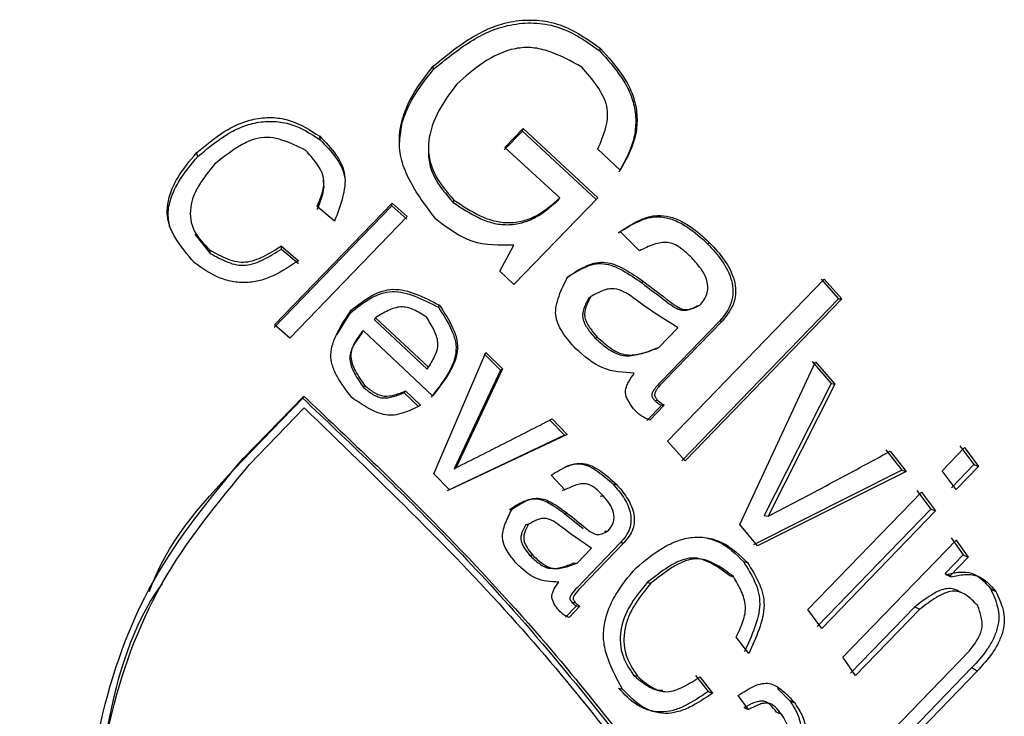
# Model space of a CAD drawing. Units: millimetres. Extents: x 453 to 2914, y 156 to 1984.
# Drawn here: x 2391 to 2406, y 1356 to 1366 of the extents above; entities that cross this region are included whole.
import ezdxf

# ---------------------------------------------------------------- set-up
doc = ezdxf.new("R2010")
doc.units = ezdxf.units.MM
doc.header["$LTSCALE"] = 10

msp = doc.modelspace()

# ---------------------------------------------------------------- linework, layer by layer
at = {"color": 7, "linetype": 'Continuous', "lineweight": 25}
for p, q in [((2398.333, 1364.572), (2398.597, 1364.845)), ((2398.587, 1364.809), (2398.597, 1364.845)), ((2398.597, 1364.845), (2399.669, 1363.85)), ((2395.677, 1364.684), (2395.671, 1364.733)), ((2398.323, 1364.537), (2398.587, 1364.809)), ((2398.587, 1364.809), (2399.647, 1363.825)), ((2399.121, 1363.847), (2398.333, 1364.572)), ((2399.99, 1364.245), (2399.668, 1364.549)), ((2399.669, 1363.85), (2398.461, 1362.601)), ((2399.103, 1363.82), (2399.121, 1363.847)), ((2395.017, 1361.983), (2396.707, 1363.731)), ((2395.022, 1362.022), (2396.712, 1363.771)), ((2395.883, 1363.512), (2395.634, 1363.723)), ((2396.707, 1363.731), (2396.712, 1363.771)), ((2396.707, 1363.731), (2396.923, 1363.542)), ((2396.712, 1363.771), (2396.93, 1363.579)), ((2397.591, 1363.781), (2397.601, 1363.816)), ((2396.93, 1363.579), (2395.24, 1361.831)), ((2393.877, 1363.323), (2394.096, 1363.049)), ((2400.267, 1363.087), (2399.988, 1363.364)), ((2395.118, 1363.156), (2395.367, 1362.944)), ((2395.119, 1363.111), (2395.118, 1363.156)), ((2398.26, 1362.792), (2398.462, 1363.167)), ((2394.096, 1363.049), (2394.09, 1363.098)), ((2395.119, 1363.111), (2395.365, 1362.902)), ((2398.461, 1362.601), (2398.26, 1362.792)), ((2400.669, 1360.346), (2402.923, 1362.677)), ((2402.879, 1362.676), (2403.13, 1362.396)), ((2402.923, 1362.677), (2403.177, 1362.394)), ((2403.13, 1362.396), (2400.876, 1360.065)), ((2403.177, 1362.394), (2400.923, 1360.063)), ((2401.098, 1362.293), (2401.135, 1362.302)), ((2403.13, 1362.396), (2403.177, 1362.394)), ((2395.916, 1361.877), (2396.113, 1362.196)), ((2395.24, 1361.831), (2395.022, 1362.022)), ((2396.458, 1362.092), (2396.471, 1362.124)), ((2396.458, 1362.092), (2397.214, 1361.385)), ((2396.471, 1362.124), (2397.235, 1361.41)), ((2401.419, 1362.075), (2400.584, 1361.211)), ((2401.459, 1362.081), (2400.623, 1361.217)), ((2401.419, 1362.075), (2401.459, 1362.081)), ((2396.283, 1361.91), (2396.295, 1361.942)), ((2397.294, 1361.002), (2396.295, 1361.942)), ((2400.546, 1361.693), (2400.821, 1361.978)), ((2399.629, 1361.83), (2399.661, 1361.844)), ((2397.31, 1359.877), (2398.058, 1361.625)), ((2398.034, 1361.603), (2398.27, 1361.371)), ((2398.058, 1361.625), (2398.297, 1361.39)), ((2401.712, 1359.147), (2402.797, 1361.491)), ((2402.748, 1361.496), (2403.022, 1361.178)), ((2402.797, 1361.491), (2403.074, 1361.17)), ((2397.214, 1361.385), (2397.235, 1361.41)), ((2398.27, 1361.371), (2397.603, 1359.952)), ((2398.297, 1361.39), (2397.634, 1359.968)), ((2398.27, 1361.371), (2398.297, 1361.39)), ((2403.022, 1361.178), (2402.062, 1359.281)), ((2403.074, 1361.17), (2402.118, 1359.268)), ((2403.022, 1361.178), (2403.074, 1361.17)), ((2396.884, 1361.045), (2396.905, 1361.07)), ((2396.884, 1361.045), (2397.096, 1360.841)), ((2396.905, 1361.07), (2397.119, 1360.864)), ((2394.555, 1360.064), (2395.427, 1360.965)), ((2394.568, 1360.097), (2395.44, 1360.997)), ((2395.427, 1360.965), (2395.44, 1360.997)), ((2394.66, 1360.012), (2395.448, 1360.826)), ((2400.582, 1360.862), (2400.373, 1360.646)), ((2400.624, 1360.866), (2400.415, 1360.65)), ((2400.582, 1360.862), (2400.624, 1360.866)), ((2398.976, 1360.657), (2399.189, 1360.434)), ((2399.01, 1360.669), (2399.226, 1360.444)), ((2399.189, 1360.434), (2397.504, 1359.635)), ((2399.226, 1360.444), (2397.535, 1359.649)), ((2399.189, 1360.434), (2399.226, 1360.444)), ((2400.923, 1360.063), (2400.669, 1360.346)), ((2403.811, 1360.222), (2404.04, 1359.931)), ((2403.872, 1360.204), (2404.103, 1359.91)), ((2404.618, 1359.923), (2404.94, 1360.256)), ((2404.874, 1360.281), (2405.075, 1360.013)), ((2404.94, 1360.256), (2405.142, 1359.985)), ((2397.603, 1359.952), (2397.634, 1359.968)), ((2404.04, 1359.931), (2401.906, 1358.856)), ((2404.103, 1359.91), (2401.964, 1358.842)), ((2404.04, 1359.931), (2404.103, 1359.91)), ((2404.821, 1359.652), (2404.618, 1359.923)), ((2405.075, 1360.013), (2404.753, 1359.679)), ((2405.142, 1359.985), (2404.821, 1359.652)), ((2405.075, 1360.013), (2405.142, 1359.985)), ((2397.535, 1359.649), (2397.31, 1359.877)), ((2399.195, 1359.647), (2398.997, 1359.859)), ((2399.155, 1359.642), (2399.195, 1359.647)), ((2402.686, 1357.925), (2404.32, 1359.615)), ((2404.255, 1359.64), (2404.456, 1359.372)), ((2404.32, 1359.615), (2404.523, 1359.345)), ((2404.456, 1359.372), (2402.821, 1357.681)), ((2404.523, 1359.345), (2402.889, 1357.654)), ((2404.456, 1359.372), (2404.523, 1359.345)), ((2399.188, 1359.309), (2399.457, 1359.092)), ((2402.062, 1359.281), (2402.118, 1359.268)), ((2399.767, 1359.053), (2399.813, 1359.052)), ((2401.964, 1358.842), (2401.712, 1359.147)), ((2399.997, 1358.889), (2399.371, 1358.24)), ((2403.19, 1357.239), (2404.821, 1358.925)), ((2404.75, 1358.957), (2404.922, 1358.712)), ((2404.821, 1358.925), (2404.995, 1358.677)), ((2399.372, 1358.595), (2399.578, 1358.808)), ((2400.045, 1358.885), (2399.419, 1358.237)), ((2401.761, 1358.616), (2401.82, 1358.601)), ((2404.922, 1358.712), (2404.664, 1358.444)), ((2404.995, 1358.677), (2404.736, 1358.41)), ((2404.922, 1358.712), (2404.995, 1358.677)), ((2404.664, 1358.444), (2404.674, 1358.429)), ((2404.664, 1358.444), (2404.736, 1358.41)), ((2404.674, 1358.429), (2404.747, 1358.395)), ((2404.736, 1358.41), (2404.747, 1358.395)), ((2399.363, 1357.978), (2399.206, 1357.816)), ((2399.412, 1357.974), (2399.256, 1357.811)), ((2399.363, 1357.978), (2399.412, 1357.974)), ((2402.889, 1357.654), (2402.686, 1357.925)), ((2404.225, 1357.964), (2403.302, 1357.01)), ((2404.297, 1357.93), (2403.375, 1356.976)), ((2404.225, 1357.964), (2404.297, 1357.93)), ((2401.839, 1357.293), (2401.657, 1357.528)), ((2403.375, 1356.976), (2403.19, 1357.239)), ((2403.9, 1356.182), (2405.006, 1357.325)), ((2405.045, 1357.09), (2403.973, 1355.98)), ((2401.074, 1356.979), (2401.253, 1356.747)), ((2401.137, 1356.958), (2401.318, 1356.723)), ((2405.125, 1357.044), (2404.052, 1355.935)), ((2399.967, 1356.797), (2400.025, 1356.782)), ((2402.252, 1356.79), (2402.424, 1356.619)), ((2401.253, 1356.747), (2401.318, 1356.723)), ((2401.837, 1356.487), (2401.686, 1356.69)), ((2401.769, 1356.515), (2401.837, 1356.487))]:
    msp.add_line(p, q, dxfattribs=at)
at = {"color": 7, "linetype": 'Continuous', "lineweight": 25, "flags": 128}
for points in [[(2393.919, 1364.442), (2393.911, 1364.47), (2393.903, 1364.499)], [(2399.541, 1362.41), (2399.555, 1362.419), (2399.569, 1362.428)], [(2397.376, 1362.275), (2397.384, 1362.29), (2397.393, 1362.304)], [(2400.509, 1361.684), (2400.528, 1361.689), (2400.546, 1361.693)], [(2394.555, 1360.064), (2394.562, 1360.081), (2394.568, 1360.097)], [(2399.703, 1359.559), (2399.725, 1359.56), (2399.746, 1359.561)], [(2399.997, 1358.889), (2400.021, 1358.887), (2400.045, 1358.885)], [(2399.326, 1358.596), (2399.349, 1358.595), (2399.372, 1358.595)], [(2400.38, 1358.315), (2400.406, 1358.31), (2400.433, 1358.306)], [(2405.313, 1358.227), (2405.351, 1358.207), (2405.389, 1358.187)], [(2399.294, 1358.031), (2399.318, 1358.029), (2399.342, 1358.027)], [(2402.239, 1356.45), (2402.274, 1356.434), (2402.309, 1356.419)]]:
    msp.add_lwpolyline(points, dxfattribs=at)
at = {"color": 7, "linetype": 'Continuous', "lineweight": 25}
msp.add_arc((2364.557, 1327.066), 36.902, 30.9329, 63.215, dxfattribs=at)
for points, knots in [([(2397.302, 1365.74), (2397.474, 1365.882), (2397.731, 1366.092), (2398.126, 1366.304), (2398.452, 1366.398), (2398.793, 1366.417), (2399.243, 1366.326), (2399.52, 1366.13), (2399.706, 1365.998)], [0, 0, 0, 0, 0.252582, 0.375914, 0.500372, 0.626695, 0.750766, 1, 1, 1, 1]), ([(2397.305, 1365.694), (2397.477, 1365.836), (2397.732, 1366.047), (2398.126, 1366.259), (2398.451, 1366.354), (2398.79, 1366.375), (2399.237, 1366.287), (2399.512, 1366.093), (2399.696, 1365.963)], [0, 0, 0, 0, 0.2536985, 0.3774705, 0.5021668, 0.6284302, 0.7521113, 1, 1, 1, 1]), ([(2399.44, 1365.728), (2399.287, 1365.812), (2399.062, 1365.936), (2398.731, 1366.019), (2398.393, 1365.998), (2398.01, 1365.81), (2397.765, 1365.593), (2397.644, 1365.485)], [0, 0, 0, 0, 0.25849, 0.379815, 0.50036, 0.751916, 1, 1, 1, 1]), ([(2399.696, 1365.963), (2399.697, 1365.969), (2399.701, 1365.981), (2399.704, 1365.992), (2399.706, 1365.998)], [0, 0, 0, 0, 0.499979, 1, 1, 1, 1]), ([(2399.706, 1365.998), (2399.817, 1365.874), (2399.986, 1365.685), (2400.15, 1365.397), (2400.223, 1365.162), (2400.241, 1364.921), (2400.187, 1364.598), (2400.069, 1364.386), (2399.99, 1364.245)], [0, 0, 0, 0, 0.253268, 0.382166, 0.500157, 0.626546, 0.750991, 1, 1, 1, 1]), ([(2399.696, 1365.963), (2399.806, 1365.839), (2399.97, 1365.655), (2400.133, 1365.371), (2400.206, 1365.138), (2400.222, 1364.894), (2400.168, 1364.572), (2400.048, 1364.36), (2399.969, 1364.219)], [0, 0, 0, 0, 0.252207, 0.375012, 0.498524, 0.624483, 0.74973, 1, 1, 1, 1]), ([(2397.34, 1363.541), (2397.21, 1363.713), (2397.017, 1363.969), (2396.846, 1364.347), (2396.801, 1364.648), (2396.841, 1364.95), (2396.984, 1365.332), (2397.175, 1365.577), (2397.302, 1365.74)], [0, 0, 0, 0, 0.255568, 0.377839, 0.500048, 0.625789, 0.751586, 1, 1, 1, 1]), ([(2396.818, 1364.626), (2396.825, 1364.719), (2396.84, 1364.913), (2396.989, 1365.287), (2397.179, 1365.532), (2397.305, 1365.694)], [0, 0, 0, 0, 0.235232, 0.492105, 1, 1, 1, 1]), ([(2397.305, 1365.694), (2397.304, 1365.702), (2397.304, 1365.717), (2397.303, 1365.732), (2397.302, 1365.74)], [0, 0, 0, 0, 0.4999726, 1, 1, 1, 1]), ([(2399.668, 1364.549), (2399.712, 1364.652), (2399.778, 1364.805), (2399.816, 1365.017), (2399.799, 1365.226), (2399.661, 1365.47), (2399.516, 1365.639), (2399.44, 1365.728)], [0, 0, 0, 0, 0.258882, 0.383693, 0.493741, 0.734318, 1, 1, 1, 1]), ([(2397.644, 1365.485), (2397.549, 1365.359), (2397.361, 1365.108), (2397.226, 1364.733), (2397.236, 1364.422), (2397.334, 1364.12), (2397.494, 1363.938), (2397.601, 1363.816)], [0, 0, 0, 0, 0.252574, 0.4997, 0.628544, 0.750403, 1, 1, 1, 1]), ([(2393.903, 1364.499), (2394.03, 1364.605), (2394.222, 1364.765), (2394.516, 1364.923), (2394.758, 1364.994), (2395.005, 1365.012), (2395.332, 1364.952), (2395.535, 1364.821), (2395.671, 1364.733)], [0, 0, 0, 0, 0.253312, 0.382158, 0.500235, 0.627887, 0.750981, 1, 1, 1, 1]), ([(2393.919, 1364.442), (2394.046, 1364.548), (2394.235, 1364.706), (2394.526, 1364.867), (2394.766, 1364.939), (2395.015, 1364.957), (2395.341, 1364.901), (2395.543, 1364.771), (2395.677, 1364.684)], [0, 0, 0, 0, 0.254474, 0.377972, 0.502139, 0.628273, 0.752304, 1, 1, 1, 1]), ([(2395.471, 1364.531), (2395.359, 1364.586), (2395.196, 1364.667), (2394.963, 1364.722), (2394.793, 1364.715), (2394.628, 1364.657), (2394.412, 1364.534), (2394.262, 1364.413), (2394.16, 1364.331)], [0, 0, 0, 0, 0.260726, 0.379398, 0.491592, 0.600309, 0.730836, 1, 1, 1, 1]), ([(2395.671, 1364.733), (2395.753, 1364.648), (2395.875, 1364.522), (2395.992, 1364.329), (2396.052, 1364.12), (2396.007, 1363.838), (2395.926, 1363.624), (2395.883, 1363.512)], [0, 0, 0, 0, 0.258771, 0.384324, 0.494722, 0.735425, 1, 1, 1, 1]), ([(2395.677, 1364.684), (2395.757, 1364.6), (2395.875, 1364.476), (2395.996, 1364.285), (2396.019, 1364.182), (2396.03, 1364.132)], [0, 0, 0, 0, 0.522492, 0.76607, 1, 1, 1, 1]), ([(2397.236, 1364.604), (2397.234, 1364.53), (2397.23, 1364.38), (2397.327, 1364.083), (2397.485, 1363.902), (2397.591, 1363.781)], [0, 0, 0, 0, 0.2433135, 0.4950776, 1, 1, 1, 1]), ([(2393.872, 1362.911), (2393.769, 1363.032), (2393.617, 1363.21), (2393.489, 1363.482), (2393.469, 1363.698), (2393.517, 1363.918), (2393.648, 1364.196), (2393.802, 1364.379), (2393.903, 1364.499)], [0, 0, 0, 0, 0.257701, 0.379059, 0.499861, 0.621253, 0.752115, 1, 1, 1, 1]), ([(2393.513, 1363.432), (2393.502, 1363.502), (2393.479, 1363.646), (2393.534, 1363.865), (2393.664, 1364.142), (2393.817, 1364.323), (2393.919, 1364.442)], [0, 0, 0, 0, 0.1938463, 0.396048, 0.6000285, 1, 1, 1, 1]), ([(2395.634, 1363.723), (2395.664, 1363.796), (2395.709, 1363.903), (2395.735, 1364.05), (2395.722, 1364.193), (2395.626, 1364.358), (2395.524, 1364.471), (2395.471, 1364.531)], [0, 0, 0, 0, 0.258376, 0.383618, 0.49428, 0.735382, 1, 1, 1, 1]), ([(2394.16, 1364.331), (2394.082, 1364.236), (2393.964, 1364.092), (2393.853, 1363.88), (2393.808, 1363.708), (2393.806, 1363.537), (2393.878, 1363.313), (2394.005, 1363.185), (2394.09, 1363.098)], [0, 0, 0, 0, 0.252161, 0.381711, 0.500377, 0.629708, 0.750653, 1, 1, 1, 1]), ([(2395.635, 1363.679), (2395.665, 1363.751), (2395.71, 1363.858), (2395.738, 1364.004), (2395.728, 1364.074), (2395.724, 1364.106)], [0, 0, 0, 0, 0.523416, 0.776783, 1, 1, 1, 1]), ([(2397.601, 1363.816), (2397.723, 1363.734), (2397.905, 1363.612), (2398.176, 1363.509), (2398.388, 1363.483), (2398.597, 1363.51), (2398.861, 1363.615), (2399.017, 1363.755), (2399.121, 1363.847)], [0, 0, 0, 0, 0.255114, 0.382836, 0.500072, 0.625472, 0.751456, 1, 1, 1, 1]), ([(2397.591, 1363.781), (2397.712, 1363.7), (2397.891, 1363.582), (2398.158, 1363.478), (2398.37, 1363.453), (2398.58, 1363.482), (2398.844, 1363.587), (2398.999, 1363.727), (2399.103, 1363.82)], [0, 0, 0, 0, 0.253879, 0.375811, 0.498308, 0.624437, 0.750203, 1, 1, 1, 1]), ([(2399.962, 1363.343), (2400.067, 1363.41), (2400.221, 1363.508), (2400.453, 1363.58), (2400.629, 1363.575), (2400.803, 1363.518), (2401.016, 1363.397), (2401.154, 1363.272), (2401.243, 1363.19)], [0, 0, 0, 0, 0.25993, 0.381356, 0.501568, 0.620506, 0.753394, 1, 1, 1, 1]), ([(2399.988, 1363.364), (2400.093, 1363.43), (2400.247, 1363.529), (2400.48, 1363.6), (2400.657, 1363.593), (2400.832, 1363.535), (2401.047, 1363.413), (2401.186, 1363.285), (2401.276, 1363.203)], [0, 0, 0, 0, 0.25858, 0.379585, 0.499732, 0.618915, 0.752303, 1, 1, 1, 1]), ([(2398.462, 1363.167), (2398.256, 1363.164), (2397.841, 1363.159), (2397.508, 1363.413), (2397.34, 1363.541)], [0, 0, 0, 0, 0.4965352, 1, 1, 1, 1]), ([(2394.09, 1363.098), (2394.173, 1363.052), (2394.296, 1362.982), (2394.474, 1362.927), (2394.654, 1362.917), (2394.876, 1363.004), (2395.035, 1363.103), (2395.118, 1363.156)], [0, 0, 0, 0, 0.2601003, 0.3844742, 0.4933315, 0.7326657, 1, 1, 1, 1]), ([(2401.024, 1362.978), (2400.97, 1363.031), (2400.89, 1363.109), (2400.767, 1363.184), (2400.672, 1363.211), (2400.573, 1363.205), (2400.435, 1363.168), (2400.335, 1363.12), (2400.267, 1363.087)], [0, 0, 0, 0, 0.261463, 0.386166, 0.493678, 0.602271, 0.732259, 1, 1, 1, 1]), ([(2401.243, 1363.19), (2401.249, 1363.192), (2401.26, 1363.196), (2401.271, 1363.201), (2401.276, 1363.203)], [0, 0, 0, 0, 0.499993, 1, 1, 1, 1]), ([(2401.243, 1363.19), (2401.316, 1363.11), (2401.46, 1362.954), (2401.589, 1362.712), (2401.617, 1362.499), (2401.588, 1362.282), (2401.487, 1362.158), (2401.419, 1362.075)], [0, 0, 0, 0, 0.253531, 0.498868, 0.625394, 0.750098, 1, 1, 1, 1]), ([(2401.276, 1363.203), (2401.35, 1363.122), (2401.495, 1362.965), (2401.626, 1362.72), (2401.656, 1362.506), (2401.628, 1362.288), (2401.527, 1362.164), (2401.459, 1362.081)], [0, 0, 0, 0, 0.254575, 0.500672, 0.627218, 0.751587, 1, 1, 1, 1]), ([(2394.096, 1363.049), (2394.179, 1363.003), (2394.3, 1362.936), (2394.475, 1362.88), (2394.655, 1362.872), (2394.878, 1362.959), (2395.035, 1363.059), (2395.119, 1363.111)], [0, 0, 0, 0, 0.2588272, 0.3779731, 0.4915715, 0.7315168, 1, 1, 1, 1]), ([(2395.367, 1362.944), (2395.252, 1362.868), (2395.079, 1362.753), (2394.821, 1362.653), (2394.616, 1362.622), (2394.411, 1362.637), (2394.145, 1362.718), (2393.981, 1362.834), (2393.872, 1362.911)], [0, 0, 0, 0, 0.254003, 0.382403, 0.500108, 0.62604, 0.751162, 1, 1, 1, 1]), ([(2399.212, 1362.691), (2399.299, 1362.748), (2399.425, 1362.831), (2399.61, 1362.9), (2399.801, 1362.91), (2400.039, 1362.808), (2400.206, 1362.691), (2400.295, 1362.629)], [0, 0, 0, 0, 0.26135, 0.380862, 0.494137, 0.732779, 1, 1, 1, 1]), ([(2399.237, 1362.713), (2399.324, 1362.77), (2399.452, 1362.853), (2399.638, 1362.92), (2399.83, 1362.929), (2400.068, 1362.825), (2400.236, 1362.707), (2400.325, 1362.644)], [0, 0, 0, 0, 0.260087, 0.383672, 0.492229, 0.731578, 1, 1, 1, 1]), ([(2401.135, 1362.302), (2401.176, 1362.352), (2401.236, 1362.426), (2401.255, 1362.557), (2401.237, 1362.686), (2401.157, 1362.835), (2401.069, 1362.93), (2401.024, 1362.978)], [0, 0, 0, 0, 0.248331, 0.36848, 0.499387, 0.745185, 1, 1, 1, 1]), ([(2399.352, 1361.678), (2399.284, 1361.754), (2399.184, 1361.867), (2399.089, 1362.036), (2399.057, 1362.167), (2399.068, 1362.3), (2399.123, 1362.486), (2399.191, 1362.622), (2399.237, 1362.713)], [0, 0, 0, 0, 0.261711, 0.385857, 0.492926, 0.601202, 0.731274, 1, 1, 1, 1]), ([(2400.295, 1362.629), (2400.3, 1362.632), (2400.31, 1362.637), (2400.32, 1362.642), (2400.325, 1362.644)], [0, 0, 0, 0, 0.500008, 1, 1, 1, 1]), ([(2400.295, 1362.629), (2400.42, 1362.534), (2400.58, 1362.413), (2400.767, 1362.271), (2400.857, 1362.229), (2400.932, 1362.23), (2401.007, 1362.249), (2401.062, 1362.275), (2401.098, 1362.293)], [0, 0, 0, 0, 0.496226, 0.626939, 0.747939, 0.803468, 0.868195, 1, 1, 1, 1]), ([(2400.325, 1362.644), (2400.453, 1362.548), (2400.613, 1362.426), (2400.802, 1362.282), (2400.893, 1362.239), (2400.968, 1362.239), (2401.044, 1362.258), (2401.098, 1362.284), (2401.135, 1362.302)], [0, 0, 0, 0, 0.497275, 0.628257, 0.74932, 0.804662, 0.869071, 1, 1, 1, 1]), ([(2396.113, 1362.196), (2396.206, 1362.27), (2396.343, 1362.377), (2396.549, 1362.477), (2396.768, 1362.517), (2397.056, 1362.439), (2397.265, 1362.332), (2397.376, 1362.275)], [0, 0, 0, 0, 0.261545, 0.3817, 0.495628, 0.734068, 1, 1, 1, 1]), ([(2396.123, 1362.231), (2396.217, 1362.305), (2396.355, 1362.414), (2396.563, 1362.511), (2396.783, 1362.55), (2397.071, 1362.47), (2397.281, 1362.361), (2397.393, 1362.304)], [0, 0, 0, 0, 0.260357, 0.385065, 0.49377, 0.732849, 1, 1, 1, 1]), ([(2399.569, 1362.428), (2399.542, 1362.379), (2399.503, 1362.306), (2399.477, 1362.202), (2399.48, 1362.126), (2399.507, 1362.054), (2399.565, 1361.957), (2399.622, 1361.89), (2399.661, 1361.844)], [0, 0, 0, 0, 0.260666, 0.383592, 0.490995, 0.599718, 0.730343, 1, 1, 1, 1]), ([(2400.821, 1361.978), (2400.619, 1362.105), (2400.358, 1362.268), (2400.071, 1362.492), (2399.927, 1362.546), (2399.818, 1362.539), (2399.704, 1362.504), (2399.623, 1362.459), (2399.569, 1362.428)], [0, 0, 0, 0, 0.49612, 0.641908, 0.748657, 0.804095, 0.868627, 1, 1, 1, 1]), ([(2397.393, 1362.304), (2397.463, 1362.195), (2397.566, 1362.037), (2397.649, 1361.808), (2397.657, 1361.639), (2397.609, 1361.474), (2397.494, 1361.256), (2397.375, 1361.104), (2397.294, 1361.002)], [0, 0, 0, 0, 0.260822, 0.379357, 0.491336, 0.599942, 0.7305, 1, 1, 1, 1]), ([(2399.541, 1362.41), (2399.514, 1362.361), (2399.475, 1362.288), (2399.448, 1362.185), (2399.451, 1362.109), (2399.477, 1362.037), (2399.535, 1361.941), (2399.591, 1361.875), (2399.629, 1361.83)], [0, 0, 0, 0, 0.261987, 0.385359, 0.492826, 0.601329, 0.73147, 1, 1, 1, 1]), ([(2396.133, 1360.975), (2396.056, 1361.074), (2395.943, 1361.222), (2395.845, 1361.436), (2395.822, 1361.596), (2395.855, 1361.755), (2395.949, 1361.972), (2396.053, 1362.127), (2396.123, 1362.231)], [0, 0, 0, 0, 0.261154, 0.384506, 0.491702, 0.600169, 0.730595, 1, 1, 1, 1]), ([(2396.113, 1362.196), (2396.114, 1362.202), (2396.118, 1362.214), (2396.121, 1362.226), (2396.123, 1362.231)], [0, 0, 0, 0, 0.500021, 1, 1, 1, 1]), ([(2397.204, 1362.134), (2397.145, 1362.172), (2397.057, 1362.228), (2396.931, 1362.274), (2396.803, 1362.286), (2396.644, 1362.229), (2396.531, 1362.16), (2396.471, 1362.124)], [0, 0, 0, 0, 0.259697, 0.384285, 0.493574, 0.733311, 1, 1, 1, 1]), ([(2397.376, 1362.275), (2397.445, 1362.167), (2397.547, 1362.011), (2397.629, 1361.782), (2397.635, 1361.614), (2397.586, 1361.45), (2397.471, 1361.233), (2397.352, 1361.081), (2397.271, 1360.979)], [0, 0, 0, 0, 0.259481, 0.377594, 0.489486, 0.598339, 0.729345, 1, 1, 1, 1]), ([(2397.235, 1361.41), (2397.27, 1361.468), (2397.323, 1361.553), (2397.366, 1361.676), (2397.375, 1361.802), (2397.314, 1361.96), (2397.242, 1362.074), (2397.204, 1362.134)], [0, 0, 0, 0, 0.259419, 0.384531, 0.494164, 0.734205, 1, 1, 1, 1]), ([(2396.283, 1361.91), (2396.236, 1361.848), (2396.167, 1361.758), (2396.11, 1361.624), (2396.099, 1361.523), (2396.123, 1361.422), (2396.187, 1361.284), (2396.255, 1361.185), (2396.301, 1361.118)], [0, 0, 0, 0, 0.262763, 0.386822, 0.493944, 0.602069, 0.731848, 1, 1, 1, 1]), ([(2396.295, 1361.942), (2396.249, 1361.881), (2396.18, 1361.79), (2396.123, 1361.656), (2396.113, 1361.555), (2396.137, 1361.453), (2396.202, 1361.314), (2396.272, 1361.214), (2396.318, 1361.147)], [0, 0, 0, 0, 0.261478, 0.385029, 0.492032, 0.600327, 0.7306, 1, 1, 1, 1]), ([(2399.629, 1361.83), (2399.694, 1361.773), (2399.789, 1361.688), (2399.93, 1361.606), (2400.08, 1361.564), (2400.28, 1361.596), (2400.43, 1361.654), (2400.509, 1361.684)], [0, 0, 0, 0, 0.2581692, 0.3835574, 0.4934259, 0.7341717, 1, 1, 1, 1]), ([(2399.661, 1361.844), (2399.726, 1361.786), (2399.822, 1361.701), (2399.964, 1361.618), (2400.115, 1361.574), (2400.316, 1361.606), (2400.467, 1361.663), (2400.546, 1361.693)], [0, 0, 0, 0, 0.259226, 0.385023, 0.495059, 0.735297, 1, 1, 1, 1]), ([(2400.192, 1361.326), (2400.035, 1361.335), (2399.72, 1361.352), (2399.475, 1361.569), (2399.352, 1361.678)], [0, 0, 0, 0, 0.496832, 1, 1, 1, 1]), ([(2400.181, 1360.815), (2400.151, 1360.855), (2400.108, 1360.915), (2400.071, 1361.004), (2400.063, 1361.069), (2400.079, 1361.134), (2400.119, 1361.222), (2400.163, 1361.284), (2400.192, 1361.326)], [0, 0, 0, 0, 0.262543, 0.385464, 0.49129, 0.598681, 0.728832, 1, 1, 1, 1]), ([(2400.584, 1361.211), (2400.545, 1361.171), (2400.495, 1361.12), (2400.455, 1361.051), (2400.446, 1361.024), (2400.445, 1361.006), (2400.449, 1360.987), (2400.462, 1360.961), (2400.476, 1360.944), (2400.486, 1360.932)], [0, 0, 0, 0, 0.497488, 0.645732, 0.702485, 0.749949, 0.803881, 0.867798, 1, 1, 1, 1]), ([(2400.623, 1361.217), (2400.585, 1361.177), (2400.534, 1361.126), (2400.495, 1361.057), (2400.486, 1361.029), (2400.485, 1361.011), (2400.489, 1360.992), (2400.503, 1360.967), (2400.517, 1360.949), (2400.526, 1360.937)], [0, 0, 0, 0, 0.496051, 0.643989, 0.700672, 0.748301, 0.802463, 0.866783, 1, 1, 1, 1]), ([(2396.301, 1361.118), (2396.304, 1361.123), (2396.31, 1361.132), (2396.316, 1361.142), (2396.318, 1361.147)], [0, 0, 0, 0, 0.500017, 1, 1, 1, 1]), ([(2396.301, 1361.118), (2396.345, 1361.084), (2396.409, 1361.033), (2396.504, 1360.984), (2396.604, 1360.961), (2396.735, 1360.985), (2396.833, 1361.024), (2396.884, 1361.045)], [0, 0, 0, 0, 0.2577956, 0.3828757, 0.4929924, 0.7341076, 1, 1, 1, 1]), ([(2396.318, 1361.147), (2396.362, 1361.112), (2396.427, 1361.06), (2396.523, 1361.011), (2396.623, 1360.987), (2396.755, 1361.011), (2396.853, 1361.05), (2396.905, 1361.07)], [0, 0, 0, 0, 0.258854, 0.384322, 0.494629, 0.735235, 1, 1, 1, 1]), ([(2395.427, 1360.965), (2396.083, 1360.342), (2397.132, 1359.348), (2399.08, 1357.263), (2400.139, 1355.877), (2400.91, 1354.869)], [0, 0, 0, 0, 0.313836, 0.500989, 1, 1, 1, 1]), ([(2395.44, 1360.997), (2396.07, 1360.4), (2397.264, 1359.269), (2399.228, 1357.147), (2400.309, 1355.722), (2400.981, 1354.837)], [0, 0, 0, 0, 0.297894, 0.5641159, 1, 1, 1, 1]), ([(2397.119, 1360.864), (2397.037, 1360.823), (2396.916, 1360.762), (2396.745, 1360.719), (2396.572, 1360.721), (2396.363, 1360.816), (2396.212, 1360.92), (2396.133, 1360.975)], [0, 0, 0, 0, 0.258996, 0.384013, 0.494029, 0.734483, 1, 1, 1, 1]), ([(2400.486, 1360.932), (2400.492, 1360.933), (2400.506, 1360.935), (2400.519, 1360.936), (2400.526, 1360.937)], [0, 0, 0, 0, 0.500003, 1, 1, 1, 1]), ([(2400.486, 1360.932), (2400.501, 1360.919), (2400.53, 1360.891), (2400.565, 1360.871), (2400.582, 1360.862)], [0, 0, 0, 0, 0.499483, 1, 1, 1, 1]), ([(2400.526, 1360.937), (2400.541, 1360.923), (2400.571, 1360.896), (2400.606, 1360.876), (2400.624, 1360.866)], [0, 0, 0, 0, 0.499602, 1, 1, 1, 1]), ([(2395.448, 1360.826), (2396.481, 1359.828), (2398.549, 1357.83), (2400.074, 1355.833), (2400.837, 1354.834)], [0, 0, 0, 0, 0.5, 1, 1, 1, 1]), ([(2400.415, 1360.65), (2400.371, 1360.669), (2400.283, 1360.708), (2400.215, 1360.779), (2400.181, 1360.815)], [0, 0, 0, 0, 0.4989889, 1, 1, 1, 1]), ([(2397.634, 1359.968), (2397.864, 1360.083), (2398.325, 1360.314), (2398.782, 1360.551), (2399.01, 1360.669)], [0, 0, 0, 0, 0.499999, 1, 1, 1, 1]), ([(2402.118, 1359.268), (2402.412, 1359.422), (2403, 1359.73), (2403.581, 1360.046), (2403.872, 1360.204)], [0, 0, 0, 0, 0.500002, 1, 1, 1, 1]), ([(2392.624, 1351.843), (2392.485, 1352.589), (2392.206, 1354.079), (2392.439, 1356.32), (2393.175, 1358.407), (2394.104, 1359.533), (2394.568, 1360.097)], [0, 0, 0, 0, 0.249907, 0.4999, 0.749934, 1, 1, 1, 1]), ([(2393.223, 1358.187), (2393.238, 1358.228), (2393.505, 1358.953), (2394.045, 1359.525), (2394.555, 1360.064)], [0, 0, 0, 0, 0.057102, 1, 1, 1, 1]), ([(2398.997, 1359.859), (2399.077, 1359.908), (2399.193, 1359.979), (2399.361, 1360.031), (2399.482, 1360.03), (2399.599, 1359.987), (2399.755, 1359.891), (2399.862, 1359.794), (2399.934, 1359.729)], [0, 0, 0, 0, 0.2608968, 0.3839787, 0.4912642, 0.5998499, 0.7304082, 1, 1, 1, 1]), ([(2399.203, 1359.983), (2399.243, 1359.998), (2399.319, 1360.025), (2399.441, 1360.024), (2399.559, 1359.982), (2399.713, 1359.887), (2399.819, 1359.792), (2399.891, 1359.727)], [0, 0, 0, 0, 0.161227, 0.313082, 0.459941, 0.636219, 1, 1, 1, 1]), ([(2392.721, 1351.943), (2392.59, 1352.672), (2392.329, 1354.132), (2392.57, 1356.321), (2393.296, 1358.361), (2394.206, 1359.462), (2394.66, 1360.012)], [0, 0, 0, 0, 0.2499182, 0.499925, 0.749971, 1, 1, 1, 1]), ([(2399.746, 1359.561), (2399.708, 1359.601), (2399.651, 1359.66), (2399.563, 1359.717), (2399.494, 1359.738), (2399.422, 1359.734), (2399.32, 1359.707), (2399.246, 1359.671), (2399.195, 1359.647)], [0, 0, 0, 0, 0.261444, 0.386154, 0.49368, 0.602282, 0.732269, 1, 1, 1, 1]), ([(2399.891, 1359.727), (2399.898, 1359.728), (2399.913, 1359.728), (2399.927, 1359.729), (2399.934, 1359.729)], [0, 0, 0, 0, 0.5000027, 1, 1, 1, 1]), ([(2399.891, 1359.727), (2399.942, 1359.667), (2400.044, 1359.549), (2400.133, 1359.367), (2400.15, 1359.207), (2400.124, 1359.044), (2400.048, 1358.951), (2399.997, 1358.889)], [0, 0, 0, 0, 0.2535004, 0.498848, 0.6253903, 0.7500945, 1, 1, 1, 1]), ([(2399.934, 1359.729), (2399.987, 1359.668), (2400.089, 1359.549), (2400.18, 1359.364), (2400.198, 1359.203), (2400.171, 1359.04), (2400.096, 1358.947), (2400.045, 1358.885)], [0, 0, 0, 0, 0.254485, 0.500542, 0.631743, 0.751637, 1, 1, 1, 1]), ([(2398.399, 1359.364), (2398.464, 1359.406), (2398.558, 1359.468), (2398.694, 1359.518), (2398.834, 1359.524), (2399.005, 1359.446), (2399.124, 1359.356), (2399.188, 1359.309)], [0, 0, 0, 0, 0.261347, 0.383236, 0.494165, 0.73281, 1, 1, 1, 1]), ([(2398.437, 1359.372), (2398.501, 1359.414), (2398.596, 1359.477), (2398.733, 1359.525), (2398.874, 1359.531), (2399.045, 1359.45), (2399.166, 1359.36), (2399.23, 1359.312)], [0, 0, 0, 0, 0.26008, 0.383673, 0.492255, 0.731609, 1, 1, 1, 1]), ([(2399.813, 1359.052), (2399.844, 1359.089), (2399.889, 1359.144), (2399.906, 1359.243), (2399.895, 1359.34), (2399.84, 1359.452), (2399.778, 1359.524), (2399.746, 1359.561)], [0, 0, 0, 0, 0.24834, 0.368502, 0.499399, 0.745192, 1, 1, 1, 1]), ([(2398.5, 1358.588), (2398.452, 1358.646), (2398.381, 1358.732), (2398.315, 1358.86), (2398.294, 1358.959), (2398.305, 1359.061), (2398.349, 1359.201), (2398.402, 1359.303), (2398.437, 1359.372)], [0, 0, 0, 0, 0.261696, 0.385844, 0.492909, 0.601202, 0.731263, 1, 1, 1, 1]), ([(2398.399, 1359.364), (2398.406, 1359.365), (2398.418, 1359.368), (2398.431, 1359.371), (2398.437, 1359.372)], [0, 0, 0, 0, 0.500006, 1, 1, 1, 1]), ([(2399.188, 1359.309), (2399.195, 1359.309), (2399.209, 1359.31), (2399.223, 1359.312), (2399.23, 1359.312)], [0, 0, 0, 0, 0.5, 1, 1, 1, 1]), ([(2399.23, 1359.312), (2399.32, 1359.239), (2399.435, 1359.146), (2399.57, 1359.037), (2399.635, 1359.004), (2399.69, 1359.005), (2399.746, 1359.019), (2399.786, 1359.038), (2399.813, 1359.052)], [0, 0, 0, 0, 0.497253, 0.628282, 0.749336, 0.804658, 0.869051, 1, 1, 1, 1]), ([(2399.578, 1358.808), (2399.434, 1358.906), (2399.253, 1359.029), (2399.057, 1359.181), (2398.979, 1359.223), (2398.919, 1359.24), (2398.858, 1359.236), (2398.774, 1359.21), (2398.714, 1359.176), (2398.673, 1359.154)], [0, 0, 0, 0, 0.4969411, 0.6283636, 0.6941157, 0.7490931, 0.8038485, 0.86817, 1, 1, 1, 1]), ([(2398.634, 1359.148), (2398.613, 1359.111), (2398.583, 1359.056), (2398.561, 1358.978), (2398.562, 1358.921), (2398.58, 1358.866), (2398.62, 1358.794), (2398.66, 1358.743), (2398.687, 1358.709)], [0, 0, 0, 0, 0.262036, 0.38537, 0.492848, 0.601353, 0.731505, 1, 1, 1, 1]), ([(2398.673, 1359.154), (2398.653, 1359.116), (2398.623, 1359.061), (2398.602, 1358.983), (2398.603, 1358.926), (2398.621, 1358.871), (2398.661, 1358.797), (2398.702, 1358.746), (2398.729, 1358.712)], [0, 0, 0, 0, 0.260669, 0.383588, 0.491006, 0.59973, 0.73034, 1, 1, 1, 1]), ([(2398.634, 1359.148), (2398.64, 1359.149), (2398.653, 1359.151), (2398.667, 1359.153), (2398.673, 1359.154)], [0, 0, 0, 0, 0.5000049, 1, 1, 1, 1]), ([(2400.214, 1358.523), (2400.339, 1358.626), (2400.528, 1358.781), (2400.809, 1358.922), (2401.035, 1358.974), (2401.259, 1358.966), (2401.547, 1358.867), (2401.71, 1358.708), (2401.82, 1358.601)], [0, 0, 0, 0, 0.253289, 0.382144, 0.500241, 0.627911, 0.750961, 1, 1, 1, 1]), ([(2401.203, 1358.964), (2401.275, 1358.945), (2401.491, 1358.886), (2401.653, 1358.724), (2401.761, 1358.616)], [0, 0, 0, 0, 0.333604, 1, 1, 1, 1]), ([(2398.687, 1358.709), (2398.694, 1358.709), (2398.708, 1358.71), (2398.722, 1358.711), (2398.729, 1358.712)], [0, 0, 0, 0, 0.499997, 1, 1, 1, 1]), ([(2398.687, 1358.709), (2398.732, 1358.665), (2398.8, 1358.601), (2398.901, 1358.539), (2399.01, 1358.506), (2399.157, 1358.53), (2399.268, 1358.573), (2399.326, 1358.596)], [0, 0, 0, 0, 0.258153, 0.383547, 0.493426, 0.734191, 1, 1, 1, 1]), ([(2398.729, 1358.712), (2398.775, 1358.668), (2398.844, 1358.603), (2398.946, 1358.54), (2399.055, 1358.507), (2399.202, 1358.53), (2399.314, 1358.572), (2399.372, 1358.595)], [0, 0, 0, 0, 0.259195, 0.385017, 0.49506, 0.735319, 1, 1, 1, 1]), ([(2401.562, 1358.414), (2401.47, 1358.483), (2401.337, 1358.582), (2401.137, 1358.664), (2400.985, 1358.672), (2400.832, 1358.625), (2400.626, 1358.511), (2400.479, 1358.394), (2400.38, 1358.315)], [0, 0, 0, 0, 0.25943, 0.377666, 0.489731, 0.598663, 0.729639, 1, 1, 1, 1]), ([(2401.62, 1358.399), (2401.528, 1358.468), (2401.394, 1358.569), (2401.192, 1358.653), (2401.039, 1358.661), (2400.885, 1358.615), (2400.679, 1358.502), (2400.532, 1358.385), (2400.433, 1358.306)], [0, 0, 0, 0, 0.260762, 0.37943, 0.491598, 0.60029, 0.730813, 1, 1, 1, 1]), ([(2401.761, 1358.616), (2401.822, 1358.519), (2401.91, 1358.377), (2401.986, 1358.167), (2402.008, 1357.944), (2401.928, 1357.65), (2401.827, 1357.431), (2401.775, 1357.316)], [0, 0, 0, 0, 0.2576142, 0.3777132, 0.4930777, 0.7343342, 1, 1, 1, 1]), ([(2399.106, 1358.32), (2398.992, 1358.326), (2398.762, 1358.34), (2398.588, 1358.505), (2398.5, 1358.588)], [0, 0, 0, 0, 0.496851, 1, 1, 1, 1]), ([(2400.025, 1356.782), (2399.948, 1356.922), (2399.834, 1357.127), (2399.747, 1357.44), (2399.749, 1357.682), (2399.812, 1357.92), (2399.955, 1358.215), (2400.112, 1358.401), (2400.214, 1358.523)], [0, 0, 0, 0, 0.257769, 0.379115, 0.499869, 0.621186, 0.75213, 1, 1, 1, 1]), ([(2401.82, 1358.601), (2401.881, 1358.503), (2401.972, 1358.358), (2402.047, 1358.146), (2402.071, 1357.922), (2401.992, 1357.628), (2401.891, 1357.408), (2401.839, 1357.293)], [0, 0, 0, 0, 0.258733, 0.384267, 0.494701, 0.735437, 1, 1, 1, 1]), ([(2404.674, 1358.429), (2404.739, 1358.444), (2404.865, 1358.473), (2405.115, 1358.457), (2405.233, 1358.32), (2405.313, 1358.227)], [0, 0, 0, 0, 0.2568, 0.498266, 1, 1, 1, 1]), ([(2401.562, 1358.414), (2401.572, 1358.412), (2401.591, 1358.407), (2401.61, 1358.401), (2401.62, 1358.399)], [0, 0, 0, 0, 0.500008, 1, 1, 1, 1]), ([(2401.657, 1357.528), (2401.693, 1357.602), (2401.746, 1357.713), (2401.788, 1357.866), (2401.796, 1358.019), (2401.735, 1358.201), (2401.659, 1358.331), (2401.62, 1358.399)], [0, 0, 0, 0, 0.258375, 0.383634, 0.494285, 0.735382, 1, 1, 1, 1]), ([(2404.747, 1358.395), (2404.812, 1358.409), (2404.939, 1358.438), (2405.189, 1358.42), (2405.309, 1358.281), (2405.389, 1358.187)], [0, 0, 0, 0, 0.255873, 0.497048, 1, 1, 1, 1]), ([(2392.676, 1351.943), (2392.547, 1352.67), (2392.288, 1354.126), (2392.579, 1356.281), (2392.973, 1357.707), (2393.401, 1358.287), (2393.408, 1358.297)], [0, 0, 0, 0, 0.330451, 0.661904, 0.994193, 1, 1, 1, 1]), ([(2399.088, 1357.935), (2399.067, 1357.966), (2399.037, 1358.011), (2399.011, 1358.077), (2399.007, 1358.127), (2399.02, 1358.176), (2399.051, 1358.242), (2399.084, 1358.288), (2399.106, 1358.32)], [0, 0, 0, 0, 0.262563, 0.385513, 0.49132, 0.598708, 0.728838, 1, 1, 1, 1]), ([(2399.371, 1358.24), (2399.342, 1358.211), (2399.304, 1358.172), (2399.273, 1358.121), (2399.267, 1358.1), (2399.265, 1358.086), (2399.268, 1358.072), (2399.277, 1358.053), (2399.287, 1358.04), (2399.294, 1358.031)], [0, 0, 0, 0, 0.497461, 0.645735, 0.70249, 0.750006, 0.803903, 0.867779, 1, 1, 1, 1]), ([(2399.419, 1358.237), (2399.39, 1358.207), (2399.352, 1358.169), (2399.322, 1358.117), (2399.315, 1358.096), (2399.314, 1358.084), (2399.316, 1358.071), (2399.325, 1358.052), (2399.335, 1358.038), (2399.342, 1358.027)], [0, 0, 0, 0, 0.49645, 0.6445115, 0.7012957, 0.7489109, 0.7919771, 0.847291, 1, 1, 1, 1]), ([(2400.38, 1358.315), (2400.3, 1358.219), (2400.142, 1358.029), (2400.008, 1357.734), (2399.982, 1357.481), (2400.019, 1357.231), (2400.116, 1357.081), (2400.181, 1356.982)], [0, 0, 0, 0, 0.253623, 0.501612, 0.628243, 0.75171, 1, 1, 1, 1]), ([(2400.433, 1358.306), (2400.353, 1358.209), (2400.233, 1358.063), (2400.112, 1357.84), (2400.055, 1357.656), (2400.036, 1357.468), (2400.077, 1357.216), (2400.174, 1357.067), (2400.239, 1356.966)], [0, 0, 0, 0, 0.252175, 0.381719, 0.500368, 0.629681, 0.750646, 1, 1, 1, 1]), ([(2404.883, 1358.173), (2404.853, 1358.19), (2404.794, 1358.224), (2404.689, 1358.233), (2404.577, 1358.199), (2404.42, 1358.114), (2404.303, 1358.024), (2404.225, 1357.964)], [0, 0, 0, 0, 0.159674, 0.310471, 0.457034, 0.6338, 1, 1, 1, 1]), ([(2405.13, 1357.983), (2405.076, 1358.039), (2404.996, 1358.12), (2404.866, 1358.187), (2404.762, 1358.197), (2404.651, 1358.163), (2404.493, 1358.079), (2404.376, 1357.99), (2404.297, 1357.93)], [0, 0, 0, 0, 0.2614973, 0.3848102, 0.4916958, 0.5999196, 0.7302585, 1, 1, 1, 1]), ([(2405.313, 1358.227), (2405.353, 1358.142), (2405.413, 1358.016), (2405.441, 1357.82), (2405.418, 1357.66), (2405.355, 1357.499), (2405.237, 1357.297), (2405.122, 1357.172), (2405.045, 1357.09)], [0, 0, 0, 0, 0.256852, 0.377519, 0.498068, 0.624101, 0.750946, 1, 1, 1, 1]), ([(2405.389, 1358.187), (2405.43, 1358.101), (2405.49, 1357.975), (2405.52, 1357.777), (2405.497, 1357.617), (2405.436, 1357.456), (2405.317, 1357.253), (2405.201, 1357.127), (2405.125, 1357.044)], [0, 0, 0, 0, 0.258161, 0.379291, 0.499969, 0.622739, 0.752206, 1, 1, 1, 1]), ([(2399.256, 1357.811), (2399.224, 1357.826), (2399.161, 1357.855), (2399.112, 1357.908), (2399.088, 1357.935)], [0, 0, 0, 0, 0.498963, 1, 1, 1, 1]), ([(2399.294, 1358.031), (2399.304, 1358.021), (2399.325, 1358), (2399.35, 1357.986), (2399.363, 1357.978)], [0, 0, 0, 0, 0.499498, 1, 1, 1, 1]), ([(2399.342, 1358.027), (2399.353, 1358.017), (2399.374, 1357.996), (2399.4, 1357.981), (2399.412, 1357.974)], [0, 0, 0, 0, 0.499936, 1, 1, 1, 1]), ([(2405.006, 1357.325), (2405.047, 1357.378), (2405.108, 1357.456), (2405.169, 1357.57), (2405.194, 1357.654), (2405.196, 1357.737), (2405.178, 1357.849), (2405.149, 1357.929), (2405.13, 1357.983)], [0, 0, 0, 0, 0.261259, 0.384868, 0.492055, 0.60052, 0.730852, 1, 1, 1, 1]), ([(2405.045, 1357.09), (2405.058, 1357.082), (2405.085, 1357.067), (2405.112, 1357.052), (2405.125, 1357.044)], [0, 0, 0, 0, 0.4999714, 1, 1, 1, 1]), ([(2400.181, 1356.982), (2400.247, 1356.926), (2400.344, 1356.845), (2400.489, 1356.771), (2400.565, 1356.766), (2400.602, 1356.764)], [0, 0, 0, 0, 0.526503, 0.768896, 1, 1, 1, 1]), ([(2400.181, 1356.982), (2400.19, 1356.979), (2400.21, 1356.974), (2400.229, 1356.969), (2400.239, 1356.966)], [0, 0, 0, 0, 0.4999897, 1, 1, 1, 1]), ([(2400.239, 1356.966), (2400.306, 1356.909), (2400.405, 1356.826), (2400.551, 1356.754), (2400.706, 1356.733), (2400.908, 1356.811), (2401.058, 1356.907), (2401.137, 1356.958)], [0, 0, 0, 0, 0.2600843, 0.3844556, 0.4933219, 0.7326675, 1, 1, 1, 1]), ([(2401.253, 1356.747), (2401.145, 1356.672), (2400.984, 1356.562), (2400.752, 1356.468), (2400.573, 1356.444), (2400.397, 1356.471), (2400.18, 1356.57), (2400.052, 1356.706), (2399.967, 1356.797)], [0, 0, 0, 0, 0.255169, 0.37847, 0.501972, 0.627767, 0.752373, 1, 1, 1, 1]), ([(2401.318, 1356.723), (2401.209, 1356.649), (2401.045, 1356.538), (2400.812, 1356.446), (2400.633, 1356.424), (2400.459, 1356.451), (2400.241, 1356.553), (2400.111, 1356.69), (2400.025, 1356.782)], [0, 0, 0, 0, 0.253973, 0.382412, 0.500116, 0.626093, 0.751158, 1, 1, 1, 1]), ([(2401.686, 1356.69), (2401.762, 1356.739), (2401.873, 1356.812), (2402.026, 1356.866), (2402.134, 1356.868), (2402.232, 1356.829), (2402.357, 1356.739), (2402.439, 1356.649), (2402.494, 1356.588)], [0, 0, 0, 0, 0.260897, 0.383966, 0.49125, 0.599836, 0.730394, 1, 1, 1, 1]), ([(2402.239, 1356.45), (2402.21, 1356.487), (2402.168, 1356.542), (2402.099, 1356.594), (2402.041, 1356.612), (2401.977, 1356.606), (2401.885, 1356.577), (2401.816, 1356.54), (2401.769, 1356.515)], [0, 0, 0, 0, 0.260301, 0.384587, 0.491902, 0.600658, 0.731042, 1, 1, 1, 1]), ([(2402.309, 1356.419), (2402.28, 1356.457), (2402.238, 1356.512), (2402.168, 1356.565), (2402.11, 1356.583), (2402.046, 1356.578), (2401.954, 1356.549), (2401.884, 1356.512), (2401.837, 1356.487)], [0, 0, 0, 0, 0.261452, 0.386179, 0.493698, 0.602295, 0.73228, 1, 1, 1, 1]), ([(2402.424, 1356.619), (2402.461, 1356.563), (2402.535, 1356.452), (2402.589, 1356.28), (2402.582, 1356.127), (2402.538, 1355.97), (2402.46, 1355.878), (2402.408, 1355.816)], [0, 0, 0, 0, 0.253457, 0.498847, 0.625405, 0.750077, 1, 1, 1, 1]), ([(2402.424, 1356.619), (2402.435, 1356.614), (2402.459, 1356.603), (2402.482, 1356.593), (2402.494, 1356.588)], [0, 0, 0, 0, 0.500019, 1, 1, 1, 1]), ([(2402.494, 1356.588), (2402.532, 1356.531), (2402.607, 1356.419), (2402.661, 1356.245), (2402.656, 1356.091), (2402.611, 1355.933), (2402.534, 1355.842), (2402.481, 1355.78)], [0, 0, 0, 0, 0.254448, 0.500542, 0.631781, 0.751628, 1, 1, 1, 1]), ([(2402.303, 1355.93), (2402.335, 1355.967), (2402.381, 1356.022), (2402.408, 1356.117), (2402.411, 1356.211), (2402.378, 1356.317), (2402.332, 1356.384), (2402.309, 1356.419)], [0, 0, 0, 0, 0.2483327, 0.3685427, 0.4993848, 0.745155, 1, 1, 1, 1])]:
    msp.add_open_spline(points, degree=3, knots=knots, dxfattribs=at)

doc.saveas('drawing.dxf')
